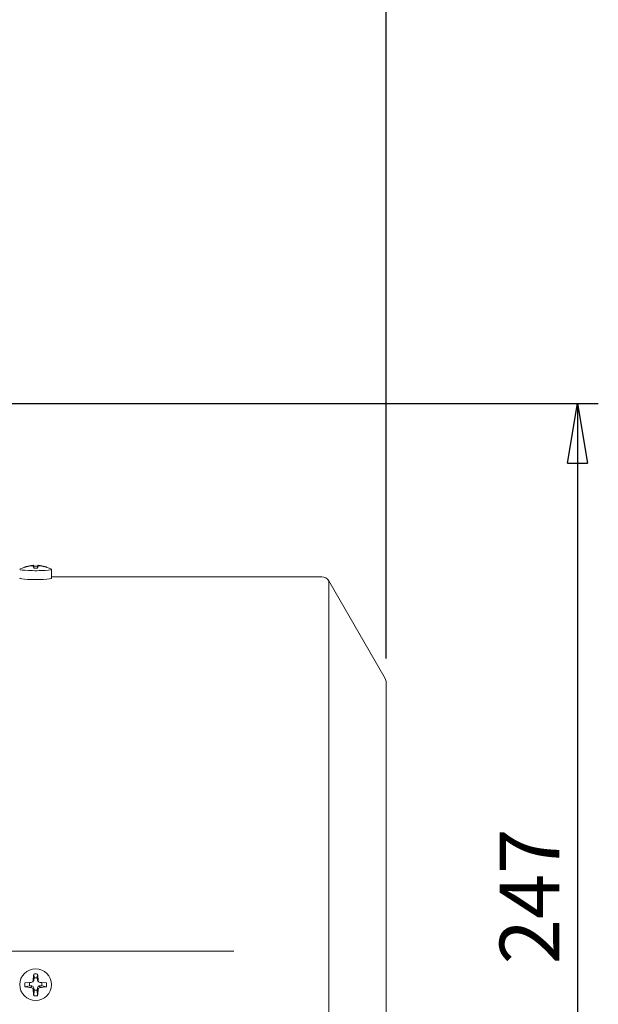
# Model space of a CAD drawing. Units: millimetres. Extents: x 0 to 210, y 0 to 297.
# Drawn here: x 107 to 131, y 156 to 197 of the extents above; entities that cross this region are included whole.
import ezdxf

# ---------------------------------------------------------------- set-up
doc = ezdxf.new("R2010")
doc.units = ezdxf.units.MM
doc.linetypes.add('CENTER2', pattern=[28.575, 19.05, -3.175, 3.175, -3.175])
doc.layers.get('0').update_dxf_attribs({"color": 3, "lineweight": 0})
doc.layers.add('1', color=3, linetype='Continuous', lineweight=0)
doc.layers.get('0').off()
doc.layers.get('0').freeze()
doc.styles.add('Mirco', font='txt')
doc.dimstyles.new('Mirco', dxfattribs={"dimtxt": 2.5, "dimasz": 2.5, "dimexe": 0.875, "dimexo": 1, "dimgap": 0.75, "dimtad": 1, "dimzin": 12, "dimdsep": 46, "dimtxsty": 'Mirco', "dimblk": 'CLOSED', "dimcen": 0.09, "dimclrt": 7, "dimadec": 0, "dimazin": 0, "dimtfac": 0.8, "dimtdec": 3, "dimtmove": 0, "dimatfit": 3, "dimldrblk": 'CLOSED', "dimfxl": 1, "dimtolj": 1, "dimarcsym": 0})

# ---------------------------------------------------------------- blocks, each defined once
blk = doc.blocks.new('_Closed')
at = {"color": 0, "linetype": 'ByBlock', "lineweight": -2}
for p, q in [((-1, 0.166667), (0, 0)), ((-1, 0.166667), (-1, -0.166667)), ((0, 0), (-1, -0.166667)), ((0, 0), (-1, 0))]:
    blk.add_line(p, q, dxfattribs=at)
blk = doc.blocks.new('*D2')
at = {"layer": '1', "color": 0, "linetype": 'Continuous', "lineweight": -2}
for p, q in [((42.258135, 167.18957), (42.258135, 212.641907)), ((122.091472, 170.600257), (122.091472, 212.641907)), ((44.758135, 211.766907), (119.591472, 211.766907))]:
    blk.add_line(p, q, dxfattribs=at)
at = {"layer": 'Defpoints', "color": 0}
for p in [(122.091472, 211.766907), (122.091472, 169.600257), (42.258135, 166.18957)]:
    blk.add_point(p, dxfattribs=at)
at = {"layer": '1', "color": 0, "lineweight": -2, "xscale": 2.5, "yscale": 2.5, "zscale": 2.5, "rotation": 180}
blk.add_blockref('_Closed', (42.258135, 211.766907), dxfattribs=at)
at = {"layer": '1', "color": 0, "lineweight": -2, "xscale": 2.5, "yscale": 2.5, "zscale": 2.5}
blk.add_blockref('_Closed', (122.091472, 211.766907), dxfattribs=at)
at = {"layer": '1', "color": 7, "lineweight": 0, "insert": (82.174803, 213.766907), "char_height": 2.5, "attachment_point": 5, "style": 'Mirco'}
blk.add_mtext('\\A1;479', dxfattribs=at)
blk = doc.blocks.new('*D6')
at = {"layer": '1', "color": 0, "linetype": 'Continuous', "lineweight": -2}
for p, q in [((101.037571, 181.272906), (130.966476, 181.272906)), ((130.091476, 178.772906), (130.091476, 142.522906)), ((102.174805, 140.022906), (130.966476, 140.022906))]:
    blk.add_line(p, q, dxfattribs=at)
at = {"layer": 'Defpoints', "color": 0}
for p in [(100.037571, 181.272906), (101.174805, 140.022906), (130.091476, 140.022906)]:
    blk.add_point(p, dxfattribs=at)
at = {"layer": '1', "color": 0, "lineweight": -2, "xscale": 2.5, "yscale": 2.5, "zscale": 2.5}
for p, rotation in [((130.091476, 181.272906), 90), ((130.091476, 140.022906), 270)]:
    blk.add_blockref('_Closed', p, dxfattribs=dict(at, rotation=rotation))
at = {"layer": '1', "color": 7, "lineweight": 0, "insert": (128.091476, 160.647906), "char_height": 2.5, "attachment_point": 5, "rotation": 90, "style": 'Mirco'}
blk.add_mtext('\\A1;247', dxfattribs=at)

msp = doc.modelspace()

# ---------------------------------------------------------------- linework, layer by layer
at = {"layer": '1', "color": 134, "linetype": 'Continuous', "lineweight": 0}
for p, q in [((106.969577, 174.432653), (106.976417, 174.420812)), ((107.239881, 174.496104), (107.241403, 174.477196)), ((107.315346, 174.502681), (107.318511, 174.46336)), ((107.344365, 174.465318), (107.347189, 174.386098)), ((107.505245, 174.465318), (107.502421, 174.386098)), ((107.534264, 174.502681), (107.531099, 174.46336)), ((107.609729, 174.496104), (107.608207, 174.477196)), ((107.880033, 174.432653), (107.873193, 174.420811)), ((108.091472, 173.963289), (108.091472, 174.336862)), ((107.344365, 157.403846), (107.357018, 157.238356)), ((107.505245, 157.403846), (107.492592, 157.238356)), ((107.239881, 157.054062), (106.969577, 157.030484)), ((107.067192, 157.038935), (107.165368, 157.047435)), ((107.272206, 157.056746), (107.165368, 157.047435)), ((107.165368, 157.047435), (107.165368, 156.912377)), ((107.239881, 157.054062), (107.272206, 157.056746)), ((107.315346, 157.12924), (107.347671, 157.131924)), ((107.357018, 157.238356), (107.347671, 157.131924)), ((107.492592, 157.238356), (107.357018, 157.238356)), ((107.501939, 157.131924), (107.492592, 157.238356)), ((107.534264, 157.12924), (107.501939, 157.131924)), ((107.684242, 157.047435), (107.577404, 157.056746)), ((107.609729, 157.054062), (107.577404, 157.056746)), ((107.609729, 157.054062), (107.880033, 157.030483)), ((107.684242, 156.912377), (107.684242, 157.047435)), ((107.782418, 157.038935), (107.684242, 157.047435)), ((108.091472, 156.9908), (108.091472, 156.958117)), ((106.969577, 156.870216), (107.165368, 156.912377)), ((107.165368, 156.912377), (107.272206, 156.903065)), ((107.239881, 156.835977), (107.272206, 156.903065)), ((107.315346, 156.760799), (107.347671, 156.827887)), ((107.344365, 156.496854), (107.357018, 156.721456)), ((107.347671, 156.827887), (107.357018, 156.721456)), ((107.357018, 156.721456), (107.492592, 156.721456)), ((107.492592, 156.721456), (107.501939, 156.827887)), ((107.505245, 156.496854), (107.492592, 156.721456)), ((107.534264, 156.760799), (107.501939, 156.827887)), ((107.577404, 156.903065), (107.684242, 156.912377)), ((107.609729, 156.835977), (107.577404, 156.903065)), ((107.880033, 156.870216), (107.684242, 156.912377))]:
    msp.add_line(p, q, dxfattribs=at)
at = {"layer": '1', "color": 9, "linetype": 'Continuous', "lineweight": 0}
for p, q in [((108.091472, 174.022905), (119.397171, 174.022905)), ((119.685846, 173.856239), (122.046813, 169.766923)), ((122.091472, 147.112205), (122.091472, 169.600257))]:
    msp.add_line(p, q, dxfattribs=at)
at = {"layer": '1', "color": 3, "linetype": 'Continuous', "lineweight": 0}
msp.add_line((119.685846, 143.614391), (119.685846, 173.856239), dxfattribs=at)
at = {"layer": '1', "color": 1, "linetype": 'CENTER2', "lineweight": 0}
for p, q in [((41.187273, 158.356237), (114.734024, 158.356237)), ((115.711095, 158.356239), (71.844405, 158.356239))]:
    msp.add_line(p, q, dxfattribs=at)
at = {"layer": '1', "color": 134, "linetype": 'Continuous', "lineweight": 0}
for points in [[(106.767166, 174.34639), (106.996918, 174.442123), (107.239876, 174.496155)], [(107.315346, 174.502686), (107.239883, 174.496109)], [(107.239883, 174.47702), (107.291069, 174.478607), (107.315346, 174.470444)], [(107.344368, 174.465317), (107.315346, 174.502686)], [(107.344368, 174.385971), (107.315346, 174.470444)], [(107.534264, 174.502686), (107.505241, 174.465317)], [(107.505241, 174.385971), (107.534264, 174.470444)], [(107.609726, 174.496109), (107.534264, 174.502686)], [(107.534264, 174.470444), (107.55854, 174.478607), (107.609726, 174.47702)], [(108.082443, 174.34639), (107.852692, 174.442123), (107.609734, 174.496155)], [(107.880035, 174.432648), (107.880035, 174.418625)]]:
    msp.add_lwpolyline(points, dxfattribs=at)
for centre, radius, start, end in [((106.976645, 174.428371), 0.008264, 148.787078, 184.983146), ((107.013914, 174.428943), 0.04552, 181.624806, 193.09289), ((107.424649, 173.101496), 1.406794, 97.547015, 108.873599), ((107.401323, 173.074858), 1.411429, 96.567992, 107.811898), ((107.424805, 172.934339), 1.533091, 86.99235, 93.007637), ((107.424805, 172.691881), 1.695994, 87.281468, 92.71852), ((107.424961, 173.101496), 1.406794, 71.126388, 82.45297), ((107.448286, 173.074856), 1.411431, 72.188097, 83.431986), ((124.584807, 155.443104), 17.35158, 173.511677, 174.423496), ((107.424805, 154.118878), 3.285953, 88.597256, 91.402735), ((90.264781, 155.443102), 17.351602, 5.576504, 6.488323), ((109.741771, 156.950104), 2.773359, 178.339189, 179.998567), ((107.232316, 157.137121), 0.083403, 275.203822, 354.577732), ((107.26523, 157.139215), 0.082763, 274.835362, 354.946192), ((107.584381, 157.139215), 0.082763, 185.053808, 265.164632), ((107.617294, 157.137121), 0.083403, 185.422267, 264.796172), ((105.124732, 156.95035), 2.756466, 358.334106, 1.665893), ((109.705498, 156.950067), 2.737086, 179.997773, 181.671782), ((108.062447, 164.413974), 7.622509, 261.756863, 263.804989), ((107.230884, 156.75148), 0.084975, 6.296336, 83.922108), ((107.26523, 156.820597), 0.082763, 5.053808, 85.164634), ((120.204591, 158.044328), 12.952996, 185.686846, 186.861428), ((107.584381, 156.820597), 0.082763, 94.835364, 174.946192), ((94.645019, 158.044328), 12.952996, 353.138572, 354.313154), ((107.618727, 156.75148), 0.084975, 96.077894, 173.703665), ((106.787162, 164.413982), 7.622518, 276.195014, 278.243136), ((107.424805, 158.916953), 2.421436, 268.09629, 271.903719)]:
    msp.add_arc(centre, radius, start, end, dxfattribs=at)
at = {"layer": '1', "color": 9, "linetype": 'Continuous', "lineweight": 0}
for centre, start, end in [((119.397171, 173.689572), 30.000005, 90), ((121.758138, 169.600257), 0, 30.000005)]:
    msp.add_arc(centre, 0.333333, start, end, dxfattribs=at)
at = {"layer": '1', "color": 134, "linetype": 'Continuous', "lineweight": 0}
for centre, start_param, end_param in [((107.424805, 174.336862), 6.118398108, 6.283185297), ((107.424805, 174.336862), -0.00000001, 3.30638018), ((107.424805, 173.963289), -0.00000001, 3.141592654)]:
    msp.add_ellipse(centre, major_axis=(-0.666667, 0), ratio=0.087156, start_param=start_param, end_param=end_param, dxfattribs=at)
msp.add_ellipse((107.424805, 156.958117), major_axis=(0.666667, 0), ratio=0.996195, dxfattribs=at)

# ---------------------------------------------------------------- dimensions: what is measured, and where the dimension line sits
at = {"layer": '1', "color": 3, "linetype": 'Continuous', "lineweight": 0}
dim = msp.add_linear_dim(base=(122.091472, 211.766907), p1=(42.258135, 166.18957), p2=(122.091472, 169.600257), dimstyle='Mirco', override={"dimlfac": 6, "dimpost": ''}, dxfattribs=at)
dim.commit()
dim.dimension.update_dxf_attribs({"geometry": '*D2', "text_midpoint": (82.174803, 213.766907)})
dim = msp.add_linear_dim(base=(130.091476, 140.022906), p1=(100.037571, 181.272906), p2=(101.174805, 140.022906), angle=90, dimstyle='Mirco', override={"dimjust": 0, "dimlfac": 6, "dimrnd": 1, "dimpost": '', "dimse1": 0, "dimse2": 0}, dxfattribs=at)
dim.commit()
dim.dimension.update_dxf_attribs({"geometry": '*D6', "text_midpoint": (128.091476, 160.647906)})

doc.saveas('drawing.dxf')
